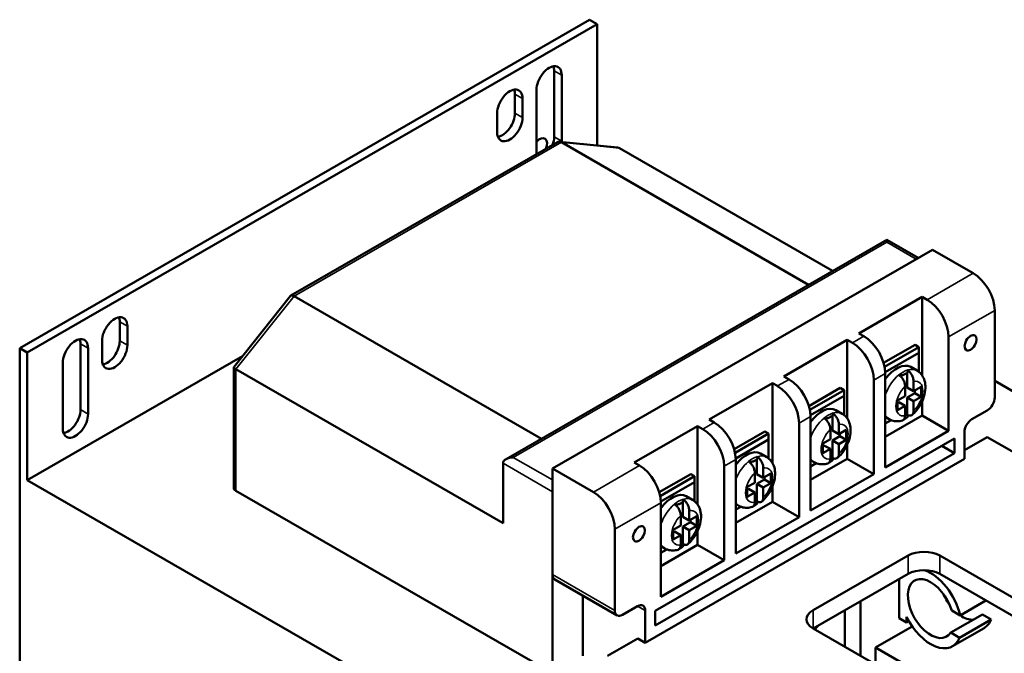
# Model space of a CAD drawing. Units: inches. Extents: x -92 to 287, y 40 to 243.
# Drawn here: x 156 to 162, y 207 to 211 of the extents above; entities that cross this region are included whole.
import ezdxf

# ---------------------------------------------------------------- set-up
doc = ezdxf.new("R2010")
doc.units = ezdxf.units.IN
doc.header["$MEASUREMENT"] = 0
doc.layers.add('Visible (ANSI)', color=7, linetype='Continuous', lineweight=50)
doc.layers.add('Visible Narrow (ANSI)', color=7, linetype='Continuous', lineweight=35)

msp = doc.modelspace()

# ---------------------------------------------------------------- linework, layer by layer
at = {"layer": 'Visible (ANSI)'}
for p, q in [((156.4065, 208.7542), (159.5885, 210.5866)), ((159.6309, 210.5621), (156.4489, 208.7298)), ((159.5885, 210.5866), (159.6309, 210.5621)), ((159.6309, 209.8842), (159.6309, 210.5621)), ((159.3905, 209.933), (159.3905, 210.3009)), ((159.4329, 210.2764), (159.4329, 209.9085)), ((159.1713, 210.0643), (159.1713, 210.1706)), ((159.2915, 209.8357), (159.2915, 210.195)), ((159.2137, 210.1461), (159.2137, 210.0398)), ((159.0723, 209.9584), (159.0723, 210.0647)), ((157.921, 209.0465), (159.4085, 209.9031)), ((159.745, 209.8724), (159.4209, 209.9057)), ((159.4307, 209.9024), (160.8116, 209.1073)), ((160.9452, 209.1842), (159.756, 209.869)), ((161.248, 209.3586), (159.1221, 208.1344)), ((161.248, 209.3451), (161.248, 209.3586)), ((161.248, 209.3586), (161.4237, 209.2574)), ((161.5026, 209.3028), (159.3812, 208.0813)), ((161.7308, 209.1714), (161.5026, 209.3028)), ((157.9191, 209.0448), (157.6022, 208.6473)), ((159.3196, 208.2481), (157.9388, 209.0432)), ((161.091, 208.8361), (161.4446, 209.0397)), ((161.4446, 209.0397), (161.4734, 209.0231)), ((161.4446, 208.602), (161.4446, 209.0397)), ((161.8505, 208.4787), (161.8505, 208.964)), ((156.9651, 208.7938), (156.9651, 208.9001)), ((157.0076, 208.8757), (157.0076, 208.7694)), ((156.8661, 208.688), (156.8661, 208.7942)), ((160.6734, 208.5956), (161.027, 208.7992)), ((161.027, 208.7992), (161.0557, 208.7826)), ((161.027, 208.3615), (161.027, 208.7992)), ((161.1198, 208.8195), (161.091, 208.8361)), ((161.5931, 208.8158), (161.5931, 208.2912)), ((156.4065, 205.95), (156.4065, 208.7542)), ((156.4489, 208.7298), (156.4065, 208.7542)), ((156.7459, 208.4101), (156.7459, 208.778)), ((156.7884, 208.7535), (156.7884, 208.3856)), ((161.2302, 208.671), (161.4057, 208.772)), ((161.4269, 208.7598), (161.2356, 208.6497)), ((161.4057, 208.772), (161.4269, 208.7598)), ((161.4269, 208.7272), (161.4269, 208.7598)), ((156.4489, 208.7298), (156.4489, 208.0165)), ((157.6512, 208.7088), (156.4489, 208.0165)), ((161.2394, 208.6192), (161.4269, 208.7272)), ((161.4269, 208.7272), (161.4269, 208.6208)), ((156.6469, 208.3042), (156.6469, 208.6721)), ((157.6018, 207.9729), (157.6018, 208.646)), ((157.6135, 208.6352), (159.1055, 207.776)), ((161.3811, 208.6483), (161.4165, 208.6279)), ((160.7022, 208.579), (160.6734, 208.5956)), ((161.1755, 208.5753), (161.1755, 208.0507)), ((161.2395, 208.0876), (161.2395, 208.6122)), ((161.3622, 208.5336), (161.3622, 208.6179)), ((160.2558, 208.3551), (160.6094, 208.5587)), ((160.6094, 208.5587), (160.6381, 208.5422)), ((160.6094, 208.1125), (160.6094, 208.5587)), ((160.8126, 208.4305), (160.9881, 208.5316)), ((161.0093, 208.5193), (160.818, 208.4092)), ((160.9881, 208.5316), (161.0093, 208.5193)), ((161.0093, 208.4867), (161.0093, 208.5193)), ((161.3502, 208.4859), (161.3502, 208.5409)), ((161.3976, 208.5132), (161.3622, 208.5336)), ((161.3976, 208.5682), (161.3976, 208.5132)), ((161.3976, 208.5132), (161.4395, 208.5373)), ((161.4041, 208.5029), (161.4041, 208.517)), ((161.4395, 208.5373), (161.4395, 208.4825)), ((161.8505, 208.5706), (162.3391, 208.2893)), ((160.8218, 208.3787), (161.0093, 208.4867)), ((161.0093, 208.4867), (161.0093, 208.3804)), ((161.3083, 208.4618), (161.3502, 208.4859)), ((161.3083, 208.407), (161.3083, 208.4618)), ((161.3622, 208.4787), (161.4041, 208.5029)), ((161.3976, 208.4584), (161.3622, 208.4787)), ((161.3622, 208.3814), (161.3622, 208.4787)), ((161.4395, 208.4825), (161.3976, 208.4584)), ((161.4395, 208.4825), (161.4041, 208.5029)), ((160.9635, 208.4078), (160.9989, 208.3874)), ((161.3083, 208.4477), (161.3148, 208.4515)), ((161.3502, 208.4311), (161.3083, 208.407)), ((161.3502, 208.4311), (161.3148, 208.4515)), ((161.3502, 208.3761), (161.3502, 208.4311)), ((161.3976, 208.4584), (161.3976, 208.4034)), ((161.4446, 208.3767), (161.4446, 208.4553)), ((160.2846, 208.3386), (160.2558, 208.3551)), ((160.8219, 207.8471), (160.8219, 208.3717)), ((160.9446, 208.2931), (160.9446, 208.3774)), ((161.2395, 208.2586), (161.4446, 208.3767)), ((161.2395, 208.3692), (161.2605, 208.3571)), ((161.2717, 208.3517), (161.2395, 208.3331)), ((161.2395, 208.3331), (161.2718, 208.3517)), ((161.3501, 208.3744), (161.3622, 208.3814)), ((161.5931, 208.2912), (161.4446, 208.3767)), ((161.7233, 208.3563), (161.8081, 208.4052)), ((159.8382, 208.1146), (160.1917, 208.3182)), ((160.1917, 208.3182), (160.2205, 208.3017)), ((160.1917, 207.8806), (160.1917, 208.3182)), ((160.7578, 208.3348), (160.7578, 207.8102)), ((160.9326, 208.2454), (160.9326, 208.3004)), ((160.98, 208.3277), (160.98, 208.2727)), ((160.98, 208.2727), (161.0219, 208.2968)), ((161.0219, 208.2968), (161.0219, 208.242)), ((159.9547, 207.2866), (161.625, 208.2484)), ((160.395, 208.19), (160.5665, 208.2888)), ((160.5877, 208.2765), (160.4004, 208.1687)), ((160.4041, 208.1382), (160.5877, 208.2439)), ((160.5665, 208.2888), (160.5877, 208.2765)), ((160.5877, 208.2439), (160.5877, 208.2765)), ((160.5877, 208.2439), (160.5877, 208.1376)), ((160.8907, 208.2213), (160.9326, 208.2454)), ((160.98, 208.2727), (160.9446, 208.2931)), ((160.9446, 208.2383), (160.9865, 208.2624)), ((161.0219, 208.242), (160.98, 208.2179)), ((160.9865, 208.2624), (160.9865, 208.2765)), ((161.0219, 208.242), (160.9865, 208.2624)), ((161.5931, 208.2912), (161.2395, 208.0876)), ((161.625, 208.2484), (161.625, 208.168)), ((161.6808, 208.1357), (161.6808, 208.2828)), ((161.6808, 208.1837), (161.8088, 208.2574)), ((161.8088, 208.2574), (162.576, 207.8156)), ((160.8907, 208.1665), (160.8907, 208.2213)), ((160.8907, 208.2072), (160.8972, 208.211)), ((160.9326, 208.1906), (160.8907, 208.1665)), ((160.9326, 208.1906), (160.8972, 208.211)), ((160.9326, 208.1356), (160.9326, 208.1906)), ((160.98, 208.2179), (160.9446, 208.2383)), ((160.9446, 208.1409), (160.9446, 208.2383)), ((160.98, 208.2179), (160.98, 208.1629)), ((161.027, 208.1362), (161.027, 208.2148)), ((161.625, 208.168), (161.5552, 208.2082)), ((161.6808, 208.1357), (159.8989, 207.1095)), ((161.625, 208.168), (159.9547, 207.2061)), ((160.523, 208.0503), (160.523, 208.1346)), ((160.5419, 208.165), (160.5773, 208.1446)), ((160.8219, 208.0181), (161.027, 208.1362)), ((160.9325, 208.1339), (160.9446, 208.1409)), ((161.1755, 208.0507), (161.027, 208.1362)), ((159.1055, 208.1112), (159.1055, 207.776)), ((159.3812, 207.4902), (159.3812, 208.0813)), ((159.3812, 208.0813), (159.6095, 207.9498)), ((159.867, 208.0981), (159.8382, 208.1146)), ((160.3402, 208.0943), (160.3402, 207.5697)), ((160.4043, 207.6066), (160.4043, 208.1312)), ((160.5583, 208.0849), (160.5583, 208.0299)), ((160.8219, 208.1287), (160.8429, 208.1166)), ((160.8541, 208.1112), (160.8219, 208.0927)), ((160.8219, 208.0926), (160.8542, 208.1112)), ((159.9774, 207.9495), (160.1528, 208.0506)), ((160.1741, 208.0384), (159.9827, 207.9282)), ((160.1528, 208.0506), (160.1741, 208.0384)), ((160.1741, 208.0057), (160.1741, 208.0384)), ((160.5109, 208.0026), (160.5109, 208.0576)), ((160.5583, 208.0299), (160.523, 208.0503)), ((160.5583, 208.0299), (160.6002, 208.054)), ((160.5649, 208.0196), (160.5649, 208.0337)), ((160.6002, 208.054), (160.6002, 207.9992)), ((161.1755, 208.0507), (160.8219, 207.8471)), ((159.1572, 206.4569), (156.4489, 208.0165)), ((159.9865, 207.8977), (160.1741, 208.0057)), ((160.1741, 208.0057), (160.1741, 207.8994)), ((160.469, 207.9785), (160.5109, 208.0026)), ((160.469, 207.9237), (160.469, 207.9785)), ((160.469, 207.9644), (160.4756, 207.9682)), ((160.5109, 207.9478), (160.4756, 207.9682)), ((160.523, 207.9955), (160.5649, 208.0196)), ((160.5583, 207.9751), (160.523, 207.9955)), ((160.523, 207.8981), (160.523, 207.9955)), ((160.6002, 207.9992), (160.5583, 207.9751)), ((160.5583, 207.9751), (160.5583, 207.9201)), ((160.6002, 207.9992), (160.5649, 208.0196)), ((160.6094, 207.8957), (160.6094, 207.9811)), ((157.6135, 207.9566), (159.3812, 206.9386)), ((159.3812, 206.9386), (159.3812, 207.9524)), ((160.1283, 207.9268), (160.1636, 207.9064)), ((160.5109, 207.9478), (160.469, 207.9237)), ((160.5109, 207.8928), (160.5109, 207.9478)), ((159.9867, 207.3661), (159.9867, 207.8907)), ((160.1094, 207.8121), (160.1094, 207.8964)), ((160.4043, 207.7776), (160.6094, 207.8957)), ((160.4043, 207.8836), (160.4213, 207.8738)), ((160.4325, 207.8684), (160.4043, 207.8522)), ((160.4043, 207.8521), (160.4326, 207.8684)), ((160.5109, 207.8911), (160.523, 207.8981)), ((160.7578, 207.8102), (160.6094, 207.8957)), ((160.0973, 207.7644), (160.0973, 207.8195)), ((160.1447, 207.7917), (160.1094, 207.8121)), ((160.1447, 207.8468), (160.1447, 207.7917)), ((160.1447, 207.7917), (160.1866, 207.8159)), ((160.1866, 207.8159), (160.1866, 207.7611)), ((160.7578, 207.8102), (160.4043, 207.6066)), ((160.0554, 207.7403), (160.0973, 207.7644)), ((160.1094, 207.7573), (160.1513, 207.7814)), ((160.1447, 207.7369), (160.1094, 207.7573)), ((160.1094, 207.6599), (160.1094, 207.7573)), ((160.1866, 207.7611), (160.1447, 207.7369)), ((160.1513, 207.7814), (160.1513, 207.7955)), ((160.1866, 207.7611), (160.1513, 207.7814)), ((159.7292, 207.7425), (159.7292, 207.2898)), ((160.0554, 207.6855), (160.0554, 207.7403)), ((160.0554, 207.7262), (160.062, 207.73)), ((160.0973, 207.7096), (160.0554, 207.6855)), ((160.0973, 207.7096), (160.062, 207.73)), ((160.0973, 207.6546), (160.0973, 207.7096)), ((160.1447, 207.7369), (160.1447, 207.6819)), ((160.1917, 207.6552), (160.1917, 207.7338)), ((159.9867, 207.5371), (160.1917, 207.6552)), ((159.9867, 207.6477), (160.0077, 207.6356)), ((160.0973, 207.653), (160.1094, 207.6599)), ((160.3402, 207.5697), (160.1917, 207.6552)), ((160.0189, 207.6302), (159.9867, 207.6117)), ((159.9867, 207.6116), (160.019, 207.6302)), ((160.8365, 207.2903), (161.3669, 207.5957)), ((161.5437, 207.5957), (161.9573, 207.3575)), ((160.3402, 207.5697), (159.9867, 207.3661)), ((160.8369, 207.1883), (161.3669, 207.4935)), ((161.5437, 207.4935), (161.9573, 207.2553)), ((159.3937, 207.4626), (159.7417, 207.2622)), ((161.316, 207.2461), (161.316, 207.4642)), ((159.551, 207.0364), (159.551, 207.3721)), ((159.7716, 207.2652), (159.8565, 207.314)), ((161.1017, 207.0358), (161.1017, 207.3408)), ((161.5834, 207.3512), (161.5797, 207.3491)), ((161.599, 207.3199), (161.5989, 207.3198)), ((161.6573, 207.2622), (161.8014, 207.3451)), ((159.8989, 207.2894), (159.8989, 207.1095)), ((159.9547, 207.2061), (159.9547, 207.2866)), ((161.0133, 207.0867), (161.0133, 207.2899)), ((161.3584, 207.2217), (161.3584, 207.2534)), ((161.6049, 207.1655), (161.7817, 207.2673)), ((161.6102, 207.2893), (161.6573, 207.2622)), ((161.8304, 207.2393), (161.7817, 207.2673)), ((161.3902, 207.1996), (161.1856, 207.0818)), ((161.316, 207.2461), (161.3584, 207.2217)), ((161.3714, 207.2292), (161.3584, 207.2217)), ((161.6536, 207.1375), (161.8304, 207.2393)), ((161.1618, 207.0012), (160.8365, 207.1885)), ((161.6536, 207.1375), (161.6049, 207.1655)), ((161.614, 207.0893), (161.7908, 207.1911)), ((159.6875, 207.0358), (159.8572, 207.1336)), ((159.8989, 207.1095), (159.8572, 207.1336)), ((161.1856, 207.0818), (161.1856, 206.9821)), ((161.1856, 207.0818), (161.3623, 206.98))]:
    msp.add_line(p, q, dxfattribs=at)
for centre, major_axis, ratio, start_param, end_param in [((159.3622, 210.2357), (0.0499, 0.0867), 0.578093, 5.495853, 8.637446), ((159.3198, 210.2602), (0.0499, 0.0867), 0.578093, 5.495853, 5.845939), ((159.143, 210.1054), (0.0499, 0.0867), 0.578093, 5.495853, 8.637446), ((159.1006, 210.1298), (0.0499, 0.0867), 0.578093, 5.495853, 5.845939), ((159.1006, 210.0236), (0.0499, 0.0867), 0.578093, 3.578839, 5.495853), ((159.143, 209.9991), (-0.0499, -0.0867), 0.578093, 5.495853, 8.637446), ((159.3085, 209.8706), (0.0299, 0.052), 0.578093, 4.957819, 7.478167), ((159.3198, 209.8923), (0.0499, 0.0867), 0.578093, 4.980929, 5.495853), ((159.4231, 209.8653), (-0.0085, 0.0401), 0.699127, 5.721831, 6.505296), ((159.3622, 209.8678), (-0.0499, -0.0867), 0.578093, 2.305398, 2.354261), ((159.7277, 209.834), (-0.0338, -0.0305), 0.698271, 3.36467, 3.703914), ((161.7308, 209.033), (-0.0845, 0.1467), 0.578093, 3.928925, 5.499721), ((157.9464, 209.015), (0.0265, -0.0308), 0.409361, 2.280548, 3.219173), ((161.4734, 208.8847), (0.0845, -0.1467), 0.578093, 0.787332, 2.358128), ((156.9369, 208.835), (0.0499, 0.0867), 0.578093, 5.495853, 8.637446), ((156.8944, 208.8594), (0.0499, 0.0867), 0.578093, 5.495853, 5.845939), ((156.7176, 208.7128), (0.0499, 0.0867), 0.578093, 5.495853, 8.637446), ((156.6752, 208.7372), (0.0499, 0.0867), 0.578093, 5.495853, 5.845939), ((156.8944, 208.7531), (0.0499, 0.0867), 0.578093, 3.578839, 5.495853), ((161.1198, 208.6811), (-0.0845, 0.1467), 0.578093, 3.928925, 5.499721), ((156.9369, 208.7287), (-0.0499, -0.0867), 0.578093, 5.495853, 8.637446), ((161.0557, 208.6442), (0.0845, -0.1467), 0.578093, 0.787332, 2.358128), ((157.6418, 208.6328), (-0.0399, 0.014), 0.21945, 6.206572, 7.145197), ((161.3032, 208.5129), (0.078, 0.1354), 0.578093, 0, 1.397291), ((160.7022, 208.4406), (-0.0845, 0.1467), 0.578093, 3.928925, 5.499721), ((160.6381, 208.4037), (0.0845, -0.1467), 0.578093, 0.787332, 2.358128), ((161.8081, 208.4542), (-0.0299, -0.052), 0.578093, 0.783464, 2.354261), ((156.6752, 208.3693), (0.0499, 0.0867), 0.578093, 3.578839, 5.495853), ((160.8855, 208.2724), (0.078, 0.1354), 0.578093, 0, 1.397291), ((156.7176, 208.3449), (-0.0499, -0.0867), 0.578093, 5.495853, 8.637446), ((161.7233, 208.3073), (0.0299, 0.052), 0.578093, 0.783464, 2.354261), ((160.2205, 208.1633), (0.0845, -0.1467), 0.578093, 0.787332, 2.358128), ((160.2846, 208.2001), (-0.0845, 0.1467), 0.578093, 3.928925, 5.499721), ((159.162, 208.1112), (0.0566, 0), 0.578093, 1.570796, 3.141593), ((160.4639, 208.0296), (0.078, 0.1354), 0.578093, 0, 1.353586), ((159.867, 207.9597), (-0.0845, 0.1467), 0.578093, 3.928925, 5.499721), ((157.6418, 207.9729), (-0.04, 0), 0.575862, 0, 0.785398), ((159.6095, 207.8114), (0.0845, -0.1467), 0.578093, 0.787332, 2.358128), ((160.0503, 207.7914), (0.078, 0.1354), 0.578093, 0, 1.397291), ((161.4553, 207.5448), (-0.125, 0), 0.575862, 3.926991, 5.497787), ((159.4237, 207.5146), (-0.0299, -0.052), 0.578093, 5.495853, 6.283185), ((161.4928, 207.2999), (0.0899, -0.1561), 0.578093, 1.185332, 6.576828), ((161.4553, 207.4426), (0.125, 0), 0.575862, 0.785398, 2.356194), ((161.4928, 207.2999), (-0.1212, 0.2105), 0.578093, 4.220346, 5.707456), ((161.6696, 207.4017), (-0.0899, 0.1561), 0.578093, 1.368737, 1.772856), ((159.8565, 207.265), (0.0299, 0.052), 0.578093, 5.495853, 7.06665), ((159.7716, 207.3142), (-0.0299, -0.052), 0.578093, 5.495853, 7.06665), ((160.9249, 207.2394), (-0.125, 0), 0.575862, 5.497787, 7.068583), ((161.4928, 207.2999), (0.1212, -0.2105), 0.578093, 4.601753, 6.711567), ((161.6696, 207.4017), (0.0899, -0.1561), 0.578093, 5.401547, 5.989543), ((160.8365, 207.2483), (-0.0422, -0.0732), 0.578093, 0.911399, 1.298157), ((161.6696, 207.4017), (0.1212, -0.2105), 0.578093, 0, 0.428382)]:
    msp.add_ellipse(centre, major_axis=major_axis, ratio=ratio, start_param=start_param, end_param=end_param, dxfattribs=at)
for centre in [(161.7155, 208.7833), (159.8642, 207.7172)]:
    msp.add_ellipse(centre, major_axis=(-0.0236, -0.0409), ratio=0.578093, dxfattribs=at)
for points, knots in [([(161.3148, 208.6036), (161.3157, 208.6031), (161.317, 208.6026), (161.3196, 208.6019), (161.3214, 208.6017), (161.3254, 208.6015), (161.3282, 208.6017), (161.3325, 208.6024), (161.3348, 208.6029), (161.3419, 208.6048), (161.3476, 208.6073), (161.3518, 208.6096), (161.3559, 208.612), (161.3601, 208.6153), (161.3635, 208.6194), (161.3644, 208.6207), (161.3655, 208.6232), (161.3659, 208.6249), (161.3656, 208.6271), (161.3651, 208.6282), (161.364, 208.6297), (161.3631, 208.6304), (161.3622, 208.6309)], [-0.1002174, -0.1002174, -0.1002174, -0.1002174, -0.0905575, -0.0905575, -0.078606, -0.078606, -0.0603177, -0.0603177, -0.0448171, -0.0448171, 0, 0, 0, 0.0448171, 0.0448171, 0.0603177, 0.0603177, 0.078606, 0.078606, 0.0905575, 0.0905575, 0.1002174, 0.1002174, 0.1002174, 0.1002174]), ([(161.3622, 208.6309), (161.3665, 208.6284), (161.3716, 208.6243), (161.3796, 208.6158), (161.384, 208.6099), (161.3902, 208.5991), (161.3931, 208.5922), (161.3965, 208.5805), (161.3976, 208.5736), (161.3976, 208.5682)], [0, 0, 0, 0, 0.0465562, 0.0465562, 0.0936768, 0.0936768, 0.1418065, 0.1418065, 0.1916488, 0.1916488, 0.1916488, 0.1916488]), ([(161.4165, 208.6279), (161.4257, 208.6226), (161.4338, 208.6156), (161.4474, 208.599), (161.4526, 208.5894), (161.4608, 208.5672), (161.463, 208.5545), (161.4642, 208.5262), (161.4623, 208.5105), (161.4547, 208.4789), (161.4487, 208.463), (161.4335, 208.433), (161.4243, 208.4189), (161.4064, 208.3969), (161.3982, 208.3885), (161.3895, 208.3809)], [0.783464, 0.783464, 0.783464, 0.783464, 0.997889, 0.997889, 1.232086, 1.232086, 1.524444, 1.524444, 1.885207, 1.885207, 2.261547, 2.261547, 2.632436, 2.632436, 2.896457, 2.896457, 2.896457, 2.896457]), ([(161.3502, 208.5409), (161.3502, 208.5463), (161.3491, 208.5532), (161.3457, 208.5649), (161.3428, 208.5718), (161.3366, 208.5826), (161.3322, 208.5885), (161.3242, 208.597), (161.3191, 208.6011), (161.3148, 208.6036)], [-0.1916488, -0.1916488, -0.1916488, -0.1916488, -0.1418065, -0.1418065, -0.0936768, -0.0936768, -0.0465562, -0.0465562, 0, 0, 0, 0]), ([(160.8972, 208.3631), (160.8981, 208.3626), (160.8994, 208.3621), (160.9019, 208.3615), (160.9038, 208.3612), (160.9077, 208.361), (160.9106, 208.3613), (160.9149, 208.3619), (160.9172, 208.3624), (160.9243, 208.3643), (160.93, 208.3668), (160.9341, 208.3692), (160.9383, 208.3716), (160.9425, 208.3748), (160.9459, 208.3789), (160.9467, 208.3803), (160.9479, 208.3827), (160.9482, 208.3844), (160.9479, 208.3866), (160.9475, 208.3877), (160.9464, 208.3892), (160.9455, 208.3899), (160.9446, 208.3904)], [-0.1002174, -0.1002174, -0.1002174, -0.1002174, -0.0905575, -0.0905575, -0.078606, -0.078606, -0.0603177, -0.0603177, -0.0448171, -0.0448171, 0, 0, 0, 0.0448171, 0.0448171, 0.0603177, 0.0603177, 0.078606, 0.078606, 0.0905575, 0.0905575, 0.1002174, 0.1002174, 0.1002174, 0.1002174]), ([(160.9326, 208.3004), (160.9326, 208.3058), (160.9315, 208.3127), (160.9281, 208.3244), (160.9252, 208.3313), (160.919, 208.3421), (160.9146, 208.348), (160.9066, 208.3565), (160.9015, 208.3606), (160.8972, 208.3631)], [-0.1916488, -0.1916488, -0.1916488, -0.1916488, -0.1418065, -0.1418065, -0.0936768, -0.0936768, -0.0465562, -0.0465562, 0, 0, 0, 0]), ([(160.9446, 208.3904), (160.9489, 208.3879), (160.954, 208.3838), (160.962, 208.3753), (160.9664, 208.3694), (160.9726, 208.3586), (160.9755, 208.3517), (160.9789, 208.34), (160.98, 208.3331), (160.98, 208.3277)], [0, 0, 0, 0, 0.0465562, 0.0465562, 0.0936768, 0.0936768, 0.1418065, 0.1418065, 0.1916488, 0.1916488, 0.1916488, 0.1916488]), ([(160.9989, 208.3874), (161.008, 208.3821), (161.0161, 208.3751), (161.0298, 208.3586), (161.035, 208.3489), (161.0432, 208.3267), (161.0454, 208.314), (161.0466, 208.2857), (161.0447, 208.27), (161.037, 208.2384), (161.0311, 208.2225), (161.0159, 208.1925), (161.0067, 208.1784), (160.9887, 208.1565), (160.9806, 208.148), (160.9718, 208.1404)], [0.783464, 0.783464, 0.783464, 0.783464, 0.997889, 0.997889, 1.232086, 1.232086, 1.524444, 1.524444, 1.885207, 1.885207, 2.261547, 2.261547, 2.632436, 2.632436, 2.896457, 2.896457, 2.896457, 2.896457]), ([(161.3359, 208.3502), (161.3312, 208.3488), (161.3264, 208.3476), (161.3166, 208.346), (161.3116, 208.3455), (161.3013, 208.3454), (161.2961, 208.3457), (161.2857, 208.3473), (161.2805, 208.3486), (161.2703, 208.3521), (161.2653, 208.3544), (161.2605, 208.3571)], [3.3725556, 3.3725556, 3.3725556, 3.3725556, 3.4830559, 3.4830559, 3.5935562, 3.5935562, 3.7040565, 3.7040565, 3.8145568, 3.8145568, 3.9250571, 3.9250571, 3.9250571, 3.9250571]), ([(161.3358, 208.3502), (161.3372, 208.3507), (161.3385, 208.3512), (161.3428, 208.3537), (161.3457, 208.3572), (161.3491, 208.365), (161.3502, 208.3707), (161.3502, 208.3761)], [0.0764287, 0.0764287, 0.0764287, 0.0764287, 0.0936768, 0.0936768, 0.1418065, 0.1418065, 0.1916488, 0.1916488, 0.1916488, 0.1916488]), ([(161.3622, 208.3814), (161.3631, 208.3809), (161.364, 208.3801), (161.3651, 208.3787), (161.3656, 208.3776), (161.3659, 208.3753), (161.3655, 208.3737), (161.3644, 208.3712), (161.3635, 208.3699), (161.3601, 208.3658), (161.3559, 208.3625), (161.3518, 208.3601), (161.3497, 208.359), (161.3474, 208.3578), (161.3449, 208.3567)], [-0.1002174, -0.1002174, -0.1002174, -0.1002174, -0.0905575, -0.0905575, -0.078606, -0.078606, -0.0603177, -0.0603177, -0.0448171, -0.0448171, 0, 0, 0, 0.0216827, 0.0216827, 0.0216827, 0.0216827]), ([(161.3976, 208.4034), (161.3976, 208.398), (161.3965, 208.3923), (161.3931, 208.3845), (161.3902, 208.381), (161.384, 208.3773), (161.3796, 208.3764), (161.3716, 208.3772), (161.3665, 208.3789), (161.3622, 208.3814)], [-0.1916488, -0.1916488, -0.1916488, -0.1916488, -0.1418065, -0.1418065, -0.0936768, -0.0936768, -0.0465562, -0.0465562, 0, 0, 0, 0]), ([(160.4756, 208.1203), (160.4765, 208.1198), (160.4777, 208.1193), (160.4803, 208.1187), (160.4822, 208.1184), (160.4861, 208.1182), (160.489, 208.1185), (160.4933, 208.1191), (160.4955, 208.1196), (160.5027, 208.1215), (160.5084, 208.124), (160.5125, 208.1264), (160.5167, 208.1288), (160.5209, 208.132), (160.5243, 208.1361), (160.5251, 208.1375), (160.5262, 208.1399), (160.5266, 208.1416), (160.5263, 208.1438), (160.5259, 208.1449), (160.5247, 208.1464), (160.5239, 208.1471), (160.523, 208.1476)], [-0.1002174, -0.1002174, -0.1002174, -0.1002174, -0.0905575, -0.0905575, -0.078606, -0.078606, -0.0603177, -0.0603177, -0.0448171, -0.0448171, 0, 0, 0, 0.0448171, 0.0448171, 0.0603177, 0.0603177, 0.078606, 0.078606, 0.0905575, 0.0905575, 0.1002174, 0.1002174, 0.1002174, 0.1002174]), ([(160.523, 208.1476), (160.5273, 208.1451), (160.5324, 208.141), (160.5404, 208.1325), (160.5447, 208.1266), (160.5509, 208.1158), (160.5539, 208.1089), (160.5573, 208.0972), (160.5583, 208.0903), (160.5583, 208.0849)], [0, 0, 0, 0, 0.0465562, 0.0465562, 0.0936768, 0.0936768, 0.1418065, 0.1418065, 0.1916488, 0.1916488, 0.1916488, 0.1916488]), ([(160.5773, 208.1446), (160.5864, 208.1393), (160.5945, 208.1323), (160.6081, 208.1158), (160.6134, 208.1061), (160.6216, 208.0839), (160.6238, 208.0712), (160.6249, 208.0429), (160.6231, 208.0272), (160.6154, 207.9956), (160.6094, 207.9797), (160.5943, 207.9497), (160.5851, 207.9356), (160.5671, 207.9137), (160.559, 207.9052), (160.5502, 207.8976)], [0.783464, 0.783464, 0.783464, 0.783464, 0.997889, 0.997889, 1.232086, 1.232086, 1.524444, 1.524444, 1.885207, 1.885207, 2.261547, 2.261547, 2.632436, 2.632436, 2.896457, 2.896457, 2.896457, 2.896457]), ([(160.9182, 208.1098), (160.9196, 208.1102), (160.9209, 208.1107), (160.9252, 208.1133), (160.9281, 208.1168), (160.9315, 208.1245), (160.9326, 208.1302), (160.9326, 208.1356)], [0.0764287, 0.0764287, 0.0764287, 0.0764287, 0.0936768, 0.0936768, 0.1418065, 0.1418065, 0.1916488, 0.1916488, 0.1916488, 0.1916488]), ([(160.9446, 208.1409), (160.9455, 208.1404), (160.9464, 208.1397), (160.9475, 208.1382), (160.9479, 208.1371), (160.9482, 208.1348), (160.9479, 208.1332), (160.9467, 208.1307), (160.9459, 208.1294), (160.9425, 208.1253), (160.9383, 208.122), (160.9341, 208.1196), (160.9321, 208.1185), (160.9298, 208.1173), (160.9273, 208.1162)], [-0.1002174, -0.1002174, -0.1002174, -0.1002174, -0.0905575, -0.0905575, -0.078606, -0.078606, -0.0603177, -0.0603177, -0.0448171, -0.0448171, 0, 0, 0, 0.0216827, 0.0216827, 0.0216827, 0.0216827]), ([(160.98, 208.1629), (160.98, 208.1575), (160.9789, 208.1518), (160.9755, 208.1441), (160.9726, 208.1406), (160.9664, 208.1368), (160.962, 208.1359), (160.954, 208.1367), (160.9489, 208.1384), (160.9446, 208.1409)], [-0.1916488, -0.1916488, -0.1916488, -0.1916488, -0.1418065, -0.1418065, -0.0936768, -0.0936768, -0.0465562, -0.0465562, 0, 0, 0, 0]), ([(160.5109, 208.0576), (160.5109, 208.063), (160.5099, 208.0699), (160.5065, 208.0816), (160.5035, 208.0885), (160.4973, 208.0993), (160.493, 208.1052), (160.485, 208.1137), (160.4799, 208.1178), (160.4756, 208.1203)], [-0.1916488, -0.1916488, -0.1916488, -0.1916488, -0.1418065, -0.1418065, -0.0936768, -0.0936768, -0.0465562, -0.0465562, 0, 0, 0, 0]), ([(160.9182, 208.1097), (160.9136, 208.1083), (160.9088, 208.1072), (160.899, 208.1055), (160.8939, 208.1051), (160.8837, 208.1049), (160.8785, 208.1052), (160.8681, 208.1068), (160.8628, 208.1081), (160.8526, 208.1116), (160.8477, 208.1139), (160.8429, 208.1166)], [3.3725556, 3.3725556, 3.3725556, 3.3725556, 3.4830559, 3.4830559, 3.5935562, 3.5935562, 3.7040565, 3.7040565, 3.8145568, 3.8145568, 3.9250571, 3.9250571, 3.9250571, 3.9250571]), ([(160.5583, 207.9201), (160.5583, 207.9147), (160.5573, 207.909), (160.5539, 207.9013), (160.5509, 207.8978), (160.5447, 207.8941), (160.5404, 207.8931), (160.5324, 207.8939), (160.5273, 207.8956), (160.523, 207.8981)], [-0.1916488, -0.1916488, -0.1916488, -0.1916488, -0.1418065, -0.1418065, -0.0936768, -0.0936768, -0.0465562, -0.0465562, 0, 0, 0, 0]), ([(160.062, 207.8822), (160.0629, 207.8816), (160.0641, 207.8811), (160.0667, 207.8805), (160.0685, 207.8802), (160.0725, 207.8801), (160.0754, 207.8803), (160.0796, 207.8809), (160.0819, 207.8814), (160.0891, 207.8834), (160.0947, 207.8858), (160.0989, 207.8882), (160.1031, 207.8906), (160.1073, 207.8938), (160.1107, 207.898), (160.1115, 207.8993), (160.1126, 207.9017), (160.113, 207.9034), (160.1127, 207.9057), (160.1123, 207.9067), (160.1111, 207.9082), (160.1103, 207.9089), (160.1094, 207.9095)], [-0.1002174, -0.1002174, -0.1002174, -0.1002174, -0.0905575, -0.0905575, -0.078606, -0.078606, -0.0603177, -0.0603177, -0.0448171, -0.0448171, 0, 0, 0, 0.0448171, 0.0448171, 0.0603177, 0.0603177, 0.078606, 0.078606, 0.0905575, 0.0905575, 0.1002174, 0.1002174, 0.1002174, 0.1002174]), ([(160.0973, 207.8195), (160.0973, 207.8248), (160.0963, 207.8317), (160.0929, 207.8434), (160.0899, 207.8503), (160.0837, 207.8611), (160.0794, 207.8671), (160.0714, 207.8756), (160.0663, 207.8797), (160.062, 207.8822)], [-0.1916488, -0.1916488, -0.1916488, -0.1916488, -0.1418065, -0.1418065, -0.0936768, -0.0936768, -0.0465562, -0.0465562, 0, 0, 0, 0]), ([(160.1094, 207.9095), (160.1137, 207.907), (160.1188, 207.9029), (160.1268, 207.8943), (160.1311, 207.8884), (160.1373, 207.8776), (160.1403, 207.8707), (160.1437, 207.859), (160.1447, 207.8521), (160.1447, 207.8468)], [0, 0, 0, 0, 0.0465562, 0.0465562, 0.0936768, 0.0936768, 0.1418065, 0.1418065, 0.1916488, 0.1916488, 0.1916488, 0.1916488]), ([(160.1636, 207.9064), (160.1728, 207.9012), (160.1809, 207.8942), (160.1945, 207.8776), (160.1998, 207.8679), (160.208, 207.8457), (160.2102, 207.833), (160.2113, 207.8047), (160.2095, 207.789), (160.2018, 207.7574), (160.1958, 207.7416), (160.1806, 207.7116), (160.1715, 207.6974), (160.1535, 207.6755), (160.1454, 207.667), (160.1366, 207.6595)], [0.783464, 0.783464, 0.783464, 0.783464, 0.997889, 0.997889, 1.232086, 1.232086, 1.524444, 1.524444, 1.885207, 1.885207, 2.261547, 2.261547, 2.632436, 2.632436, 2.896457, 2.896457, 2.896457, 2.896457]), ([(160.4966, 207.8669), (160.492, 207.8655), (160.4872, 207.8644), (160.4773, 207.8627), (160.4723, 207.8623), (160.4621, 207.8621), (160.4569, 207.8624), (160.4464, 207.864), (160.4412, 207.8653), (160.431, 207.8688), (160.426, 207.8711), (160.4213, 207.8738)], [3.3725556, 3.3725556, 3.3725556, 3.3725556, 3.4830559, 3.4830559, 3.5935562, 3.5935562, 3.7040565, 3.7040565, 3.8145568, 3.8145568, 3.9250571, 3.9250571, 3.9250571, 3.9250571]), ([(160.4966, 207.867), (160.498, 207.8674), (160.4993, 207.8679), (160.5035, 207.8705), (160.5065, 207.874), (160.5099, 207.8817), (160.5109, 207.8874), (160.5109, 207.8928)], [0.0764287, 0.0764287, 0.0764287, 0.0764287, 0.0936768, 0.0936768, 0.1418065, 0.1418065, 0.1916488, 0.1916488, 0.1916488, 0.1916488]), ([(160.523, 207.8981), (160.5239, 207.8976), (160.5247, 207.8969), (160.5259, 207.8954), (160.5263, 207.8943), (160.5266, 207.892), (160.5262, 207.8904), (160.5251, 207.8879), (160.5243, 207.8866), (160.5209, 207.8825), (160.5167, 207.8792), (160.5125, 207.8768), (160.5105, 207.8757), (160.5081, 207.8745), (160.5056, 207.8734)], [-0.1002174, -0.1002174, -0.1002174, -0.1002174, -0.0905575, -0.0905575, -0.078606, -0.078606, -0.0603177, -0.0603177, -0.0448171, -0.0448171, 0, 0, 0, 0.0216827, 0.0216827, 0.0216827, 0.0216827]), ([(160.083, 207.6288), (160.0844, 207.6292), (160.0857, 207.6297), (160.0899, 207.6323), (160.0929, 207.6358), (160.0963, 207.6435), (160.0973, 207.6493), (160.0973, 207.6546)], [0.0764287, 0.0764287, 0.0764287, 0.0764287, 0.0936768, 0.0936768, 0.1418065, 0.1418065, 0.1916488, 0.1916488, 0.1916488, 0.1916488]), ([(160.1094, 207.6599), (160.1103, 207.6594), (160.1111, 207.6587), (160.1123, 207.6572), (160.1127, 207.6561), (160.113, 207.6539), (160.1126, 207.6522), (160.1115, 207.6497), (160.1107, 207.6484), (160.1073, 207.6443), (160.1031, 207.641), (160.0989, 207.6386), (160.0969, 207.6375), (160.0945, 207.6363), (160.092, 207.6353)], [-0.1002174, -0.1002174, -0.1002174, -0.1002174, -0.0905575, -0.0905575, -0.078606, -0.078606, -0.0603177, -0.0603177, -0.0448171, -0.0448171, 0, 0, 0, 0.0216827, 0.0216827, 0.0216827, 0.0216827]), ([(160.1447, 207.6819), (160.1447, 207.6765), (160.1437, 207.6708), (160.1403, 207.6631), (160.1373, 207.6596), (160.1311, 207.6559), (160.1268, 207.655), (160.1188, 207.6557), (160.1137, 207.6574), (160.1094, 207.6599)], [-0.1916488, -0.1916488, -0.1916488, -0.1916488, -0.1418065, -0.1418065, -0.0936768, -0.0936768, -0.0465562, -0.0465562, 0, 0, 0, 0]), ([(160.083, 207.6287), (160.0784, 207.6273), (160.0736, 207.6262), (160.0637, 207.6246), (160.0587, 207.6241), (160.0485, 207.6239), (160.0433, 207.6243), (160.0328, 207.6259), (160.0276, 207.6271), (160.0174, 207.6307), (160.0124, 207.6329), (160.0077, 207.6356)], [3.3725556, 3.3725556, 3.3725556, 3.3725556, 3.4830559, 3.4830559, 3.5935562, 3.5935562, 3.7040565, 3.7040565, 3.8145568, 3.8145568, 3.9250571, 3.9250571, 3.9250571, 3.9250571])]:
    msp.add_open_spline(points, degree=3, knots=knots, dxfattribs=at)
at = {"layer": 'Visible Narrow (ANSI)'}
for p, q in [((159.4329, 210.2764), (159.3905, 210.3009)), ((159.2137, 210.1461), (159.1713, 210.1706)), ((159.2137, 210.0398), (159.1713, 210.0643)), ((157.9388, 209.0432), (159.4307, 209.9024)), ((159.4329, 209.9085), (159.3905, 209.933)), ((159.4307, 209.9024), (159.756, 209.869)), ((159.162, 208.1439), (161.248, 209.3451)), ((161.248, 209.3451), (161.412, 209.2507)), ((161.7308, 209.1714), (161.4734, 209.0231)), ((157.6135, 208.6352), (157.9388, 209.0432)), ((161.5931, 208.8158), (161.8505, 208.964)), ((157.0076, 208.8757), (156.9651, 208.9001)), ((157.0076, 208.7694), (156.9651, 208.7938)), ((161.1198, 208.8195), (161.0557, 208.7826)), ((156.7884, 208.7535), (156.7459, 208.778)), ((157.6135, 207.9566), (157.6135, 208.6352)), ((160.7022, 208.579), (160.6381, 208.5422)), ((161.1755, 208.5753), (161.2395, 208.6122)), ((156.7884, 208.3856), (156.7459, 208.4101)), ((160.7578, 208.3348), (160.8219, 208.3717)), ((160.2846, 208.3386), (160.2205, 208.3017)), ((159.3812, 208.0177), (159.162, 208.1439)), ((159.1055, 208.1112), (159.3812, 207.9524)), ((159.867, 208.0981), (159.6095, 207.9498)), ((160.3402, 208.0943), (160.4043, 208.1312)), ((159.7292, 207.7425), (159.9867, 207.8907)), ((161.3669, 207.5957), (161.3669, 207.4935)), ((161.5437, 207.4935), (161.5437, 207.5957)), ((159.7292, 207.2898), (159.3812, 207.4902)), ((159.8989, 207.2894), (159.8563, 207.3139)), ((160.8365, 207.1885), (160.8365, 207.2903))]:
    msp.add_line(p, q, dxfattribs=at)
for centre, major_axis, start_param, end_param in [((161.3385, 208.4925), (-0.078, -0.1354), 3.708853, 4.141262), ((161.3385, 208.4925), (0.078, 0.1354), 0, 0.56726), ((161.3385, 208.4925), (-0.078, -0.1354), 4.141262, 5.035735), ((161.3739, 208.4721), (0.053, 0.0921), 4.246016, 6.745691), ((161.3739, 208.4721), (-0.053, -0.0921), 4.246016, 6.745691), ((160.9209, 208.252), (-0.078, -0.1354), 4.141262, 5.035735), ((160.9209, 208.252), (-0.078, -0.1354), 3.708853, 4.141262), ((160.9209, 208.252), (0.078, 0.1354), 0, 0.56726), ((161.3385, 208.4925), (-0.078, -0.1354), 5.955972, 6.283185), ((160.9563, 208.2317), (-0.053, -0.0921), 4.246016, 6.745691), ((160.9563, 208.2317), (0.053, 0.0921), 4.246016, 6.745691), ((160.4993, 208.0092), (-0.078, -0.1354), 3.708853, 4.141262), ((160.4993, 208.0092), (0.078, 0.1354), 0, 0.56726), ((160.9209, 208.252), (-0.078, -0.1354), 5.955972, 6.283185), ((160.4993, 208.0092), (-0.078, -0.1354), 4.141262, 4.959806), ((160.5346, 207.9889), (0.053, 0.0921), 4.246016, 6.745691), ((160.5346, 207.9889), (-0.053, -0.0921), 4.246016, 6.745691), ((160.0857, 207.771), (0.078, 0.1354), 0, 0.56726), ((160.0857, 207.771), (-0.078, -0.1354), 4.141262, 5.035735), ((160.0857, 207.771), (-0.078, -0.1354), 3.708853, 4.141262), ((160.4993, 208.0092), (-0.078, -0.1354), 6.031901, 6.283185), ((160.121, 207.7507), (-0.053, -0.0921), 4.246016, 6.745691), ((160.121, 207.7507), (0.053, 0.0921), 4.246016, 6.745691), ((160.0857, 207.771), (-0.078, -0.1354), 5.955972, 6.283185)]:
    msp.add_ellipse(centre, major_axis=major_axis, ratio=0.578093, start_param=start_param, end_param=end_param, dxfattribs=at)

doc.saveas('drawing.dxf')
